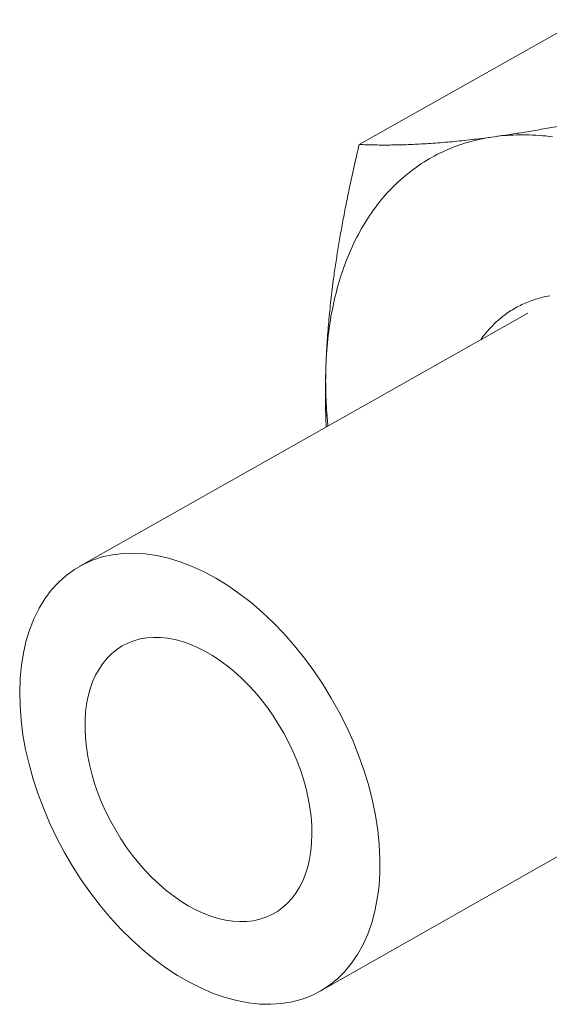
# Model space of a CAD drawing. Units: inches. Extents: x 3 to 104, y 3 to 12.
# Drawn here: x 11 to 11, y 8 to 8 of the extents above; entities that cross this region are included whole.
import ezdxf

# ---------------------------------------------------------------- set-up
doc = ezdxf.new("R2010")
doc.units = ezdxf.units.IN
doc.header["$MEASUREMENT"] = 0
doc.layers.get('0').update_dxf_attribs({"linetype": 'CONTINUOUS'})
doc.layers.add('DETAIL', color=1, linetype='CONTINUOUS')

# ---------------------------------------------------------------- blocks, each defined once
blk = doc.blocks.new('A$Cc2529c69')
at = {"color": 0, "linetype": 'Continuous', "lineweight": 0, "extrusion": (-3.05311e-16, 0.816497, 0.57735)}
for p, q in [((5.72841, 4.99302), (5.8538, 5.06377)), ((5.82395, 4.89746), (5.57013, 4.75396)), ((5.95992, 4.65705), (5.70637, 4.51308))]:
    blk.add_line(p, q, dxfattribs=at)
at = {"color": 0, "linetype": 'Continuous', "lineweight": 0}
for points in [[(5.80504, 4.99744), (5.8033, 4.99718), (5.80158, 4.9969), (5.79986, 4.99659), (5.79815, 4.99626), (5.79646, 4.99589), (5.79477, 4.9955), (5.7931, 4.99509), (5.79143, 4.99464), (5.78978, 4.99417), (5.78815, 4.99368), (5.78652, 4.99315), (5.78491, 4.9926), (5.78331, 4.99203), (5.78172, 4.99142), (5.78014, 4.99079), (5.77858, 4.99014), (5.77703, 4.98946), (5.7755, 4.98875), (5.77397, 4.98802), (5.77247, 4.98726), (5.77097, 4.98647), (5.76949, 4.98566), (5.76803, 4.98482), (5.76658, 4.98396), (5.76514, 4.98308), (5.76372, 4.98216), (5.76232, 4.98123), (5.76093, 4.98026), (5.75955, 4.97928), (5.75819, 4.97826), (5.75685, 4.97723), (5.75552, 4.97616), (5.75421, 4.97508), (5.75292, 4.97397), (5.75164, 4.97283), (5.75038, 4.97168), (5.74913, 4.97049), (5.7479, 4.96929), (5.74669, 4.96806), (5.7455, 4.96681), (5.74432, 4.96553), (5.74316, 4.96423), (5.74202, 4.96291), (5.7409, 4.96156), (5.73979, 4.96019), (5.7387, 4.9588), (5.73763, 4.95739), (5.73658, 4.95596), (5.73555, 4.9545), (5.73453, 4.95302), (5.73354, 4.95152), (5.73256, 4.95), (5.7316, 4.94846), (5.73066, 4.9469), (5.72974, 4.94531), (5.72884, 4.94371), (5.72796, 4.94208), (5.7271, 4.94044), (5.72625, 4.93877), (5.72543, 4.93709), (5.72463, 4.93538), (5.72384, 4.93366), (5.72308, 4.93191), (5.72234, 4.93015), (5.72161, 4.92837), (5.72091, 4.92657), (5.72023, 4.92475), (5.71956, 4.92291), (5.71892, 4.92106), (5.7183, 4.91919), (5.7177, 4.9173), (5.71712, 4.91539), (5.71656, 4.91347), (5.71602, 4.91153), (5.7155, 4.90957), (5.71501, 4.9076), (5.71453, 4.90561), (5.71407, 4.9036), (5.71364, 4.90158), (5.71323, 4.89955), (5.71284, 4.89749), (5.71247, 4.89543), (5.71212, 4.89335), (5.71179, 4.89125), (5.71148, 4.88914), (5.7112, 4.88702), (5.71093, 4.88489), (5.71069, 4.88274), (5.71047, 4.88057), (5.71027, 4.8784), (5.7101, 4.87621), (5.70994, 4.87401), (5.70981, 4.8718), (5.70969, 4.86958), (5.7096, 4.86734)], [(5.83786, 4.9974), (5.83597, 4.99763), (5.83409, 4.99784), (5.83221, 4.99801), (5.83035, 4.99817), (5.82849, 4.99829), (5.82663, 4.99839), (5.82479, 4.99846), (5.82295, 4.9985), (5.82112, 4.99852), (5.8193, 4.99851), (5.81748, 4.99847), (5.81568, 4.9984), (5.81388, 4.99831), (5.8121, 4.99819), (5.81032, 4.99804), (5.80855, 4.99787), (5.80679, 4.99767), (5.80504, 4.99744)], [(5.83635, 4.90722), (5.83531, 4.90703), (5.83428, 4.90683), (5.83326, 4.90661), (5.83224, 4.90638), (5.83124, 4.90612), (5.83023, 4.90586), (5.82924, 4.90557), (5.82825, 4.90527), (5.82727, 4.90495), (5.8263, 4.90462), (5.82534, 4.90427), (5.82438, 4.90391), (5.82343, 4.90353), (5.82249, 4.90313), (5.82156, 4.90272), (5.82063, 4.90229), (5.81972, 4.90184), (5.81881, 4.90138), (5.81791, 4.90091), (5.81702, 4.90041), (5.81614, 4.89991), (5.81527, 4.89938), (5.81441, 4.89885), (5.81355, 4.89829), (5.81271, 4.89772), (5.81187, 4.89714), (5.81104, 4.89654), (5.81023, 4.89592), (5.80942, 4.89529), (5.80862, 4.89465), (5.80784, 4.89399), (5.80706, 4.89332), (5.80629, 4.89263), (5.80553, 4.89192), (5.80479, 4.89121), (5.80405, 4.89047), (5.80333, 4.88973), (5.80261, 4.88897), (5.8019, 4.88819), (5.80121, 4.8874), (5.80053, 4.8866), (5.79985, 4.88578), (5.79919, 4.88495), (5.79854, 4.88411), (5.7979, 4.88325), (5.79727, 4.88238)], [(5.7096, 4.86734), (5.70959, 4.86699), (5.70958, 4.86665), (5.70957, 4.8663), (5.70956, 4.86596), (5.70955, 4.86561), (5.70954, 4.86526), (5.70953, 4.86491), (5.70952, 4.86457), (5.70951, 4.86422), (5.7095, 4.86387), (5.7095, 4.86352), (5.70949, 4.86317), (5.70948, 4.86283), (5.70948, 4.86248), (5.70947, 4.86213), (5.70947, 4.86178), (5.70947, 4.86143), (5.70946, 4.86108), (5.70946, 4.86073), (5.70946, 4.86038), (5.70946, 4.86003), (5.70945, 4.85968), (5.70945, 4.85932), (5.70945, 4.85897), (5.70945, 4.85862), (5.70945, 4.85827), (5.70946, 4.85792), (5.70946, 4.85756), (5.70946, 4.85721), (5.70946, 4.85686), (5.70947, 4.85651), (5.70947, 4.85615), (5.70947, 4.8558), (5.70948, 4.85544), (5.70948, 4.85509), (5.70949, 4.85474), (5.7095, 4.85438), (5.7095, 4.85403), (5.70951, 4.85367), (5.70952, 4.85332), (5.70953, 4.85296), (5.70954, 4.85261), (5.70955, 4.85225), (5.70956, 4.85189), (5.70957, 4.85154), (5.70958, 4.85118), (5.70959, 4.85082), (5.7096, 4.85047), (5.70961, 4.85011), (5.70963, 4.84975), (5.70964, 4.84939), (5.70965, 4.84904), (5.70967, 4.84868), (5.70968, 4.84832), (5.7097, 4.84796), (5.70972, 4.8476), (5.70973, 4.84724), (5.70975, 4.84688), (5.70977, 4.84653), (5.70979, 4.84617), (5.7098, 4.84581), (5.70982, 4.84545), (5.70984, 4.84509), (5.70986, 4.84473), (5.70988, 4.84436), (5.70991, 4.844), (5.70993, 4.84364), (5.70995, 4.84328), (5.70997, 4.84292), (5.71, 4.84256), (5.71002, 4.8422), (5.71004, 4.84184), (5.71007, 4.84147), (5.71009, 4.84111), (5.71012, 4.84075), (5.71015, 4.84039), (5.71017, 4.84002), (5.7102, 4.83966), (5.71023, 4.8393), (5.71026, 4.83893), (5.71029, 4.83857), (5.71032, 4.83821), (5.71035, 4.83784), (5.71038, 4.83748), (5.71041, 4.83711), (5.71044, 4.83675), (5.71047, 4.83638), (5.7105, 4.83602), (5.71054, 4.83565), (5.71057, 4.83529), (5.71061, 4.83492), (5.71064, 4.83456), (5.71068, 4.83419), (5.71071, 4.83383), (5.71075, 4.83346)]]:
    blk.add_lwpolyline(points, dxfattribs=at)
for points in [[(5.74016, 4.58031), (5.74021, 4.58812), (5.73982, 4.59613), (5.73898, 4.6043), (5.7377, 4.6126), (5.73599, 4.62099), (5.73385, 4.62944), (5.73128, 4.63791), (5.72831, 4.64636), (5.72495, 4.65475), (5.7212, 4.66304), (5.71709, 4.67121), (5.71264, 4.67921), (5.70786, 4.68702), (5.70277, 4.69458), (5.6974, 4.70189), (5.69177, 4.70889), (5.68591, 4.71556), (5.67984, 4.72187), (5.67359, 4.72779), (5.66718, 4.7333), (5.66064, 4.73837), (5.65401, 4.74298), (5.64731, 4.74712), (5.64056, 4.75075), (5.63381, 4.75387), (5.62708, 4.75647), (5.6204, 4.75852), (5.61379, 4.76003), (5.60729, 4.76099), (5.60093, 4.76138), (5.59473, 4.76122), (5.58873, 4.7605), (5.58293, 4.75922), (5.57739, 4.75739), (5.5721, 4.75502), (5.56711, 4.75212), (5.56243, 4.7487), (5.55808, 4.74478), (5.55408, 4.74037), (5.55045, 4.7355), (5.5472, 4.73018), (5.54435, 4.72443), (5.54191, 4.71829), (5.53989, 4.71178), (5.5383, 4.70493), (5.53715, 4.69777), (5.53643, 4.69033), (5.53617, 4.68263), (5.53635, 4.67473), (5.53697, 4.66664), (5.53803, 4.65841), (5.53954, 4.65008), (5.54147, 4.64167), (5.54382, 4.63322), (5.54659, 4.62478), (5.54976, 4.61637), (5.55331, 4.60804), (5.55723, 4.59982), (5.56151, 4.59175), (5.56612, 4.58385), (5.57104, 4.57618), (5.57626, 4.56876), (5.58175, 4.56161), (5.58749, 4.55479), (5.59344, 4.5483), (5.59959, 4.54219), (5.60592, 4.53647), (5.61238, 4.53118), (5.61895, 4.52634), (5.62561, 4.52196), (5.63233, 4.51807), (5.63907, 4.51468), (5.6458, 4.51181), (5.65251, 4.50948), (5.65915, 4.50768), (5.6657, 4.50643), (5.67213, 4.50574), (5.67842, 4.50561), (5.68453, 4.50604), (5.69043, 4.50702), (5.69611, 4.50856), (5.70154, 4.51064), (5.70669, 4.51326), (5.71154, 4.5164), (5.71607, 4.52006), (5.72026, 4.52421), (5.72409, 4.52885), (5.72754, 4.53394), (5.73061, 4.53946), (5.73327, 4.5454), (5.73551, 4.55173), (5.73733, 4.55841), (5.73871, 4.56542), (5.73966, 4.57273)], [(5.57317, 4.66646), (5.57348, 4.67123), (5.57407, 4.67584), (5.57494, 4.68025), (5.57608, 4.68446), (5.57749, 4.68845), (5.57915, 4.69219), (5.58108, 4.69568), (5.58325, 4.69889), (5.58565, 4.70182), (5.58829, 4.70444), (5.59114, 4.70675), (5.59419, 4.70874), (5.59743, 4.7104), (5.60084, 4.71172), (5.60441, 4.7127), (5.60813, 4.71333), (5.61198, 4.71361), (5.61594, 4.71353), (5.61999, 4.7131), (5.62412, 4.71232), (5.62831, 4.7112), (5.63254, 4.70973), (5.63679, 4.70793), (5.64104, 4.7058), (5.64527, 4.70335), (5.64947, 4.70059), (5.65362, 4.69754), (5.6577, 4.69421), (5.66169, 4.6906), (5.66557, 4.68675), (5.66933, 4.68266), (5.67295, 4.67835), (5.67642, 4.67385), (5.67971, 4.66916), (5.68282, 4.66432), (5.68573, 4.65934), (5.68843, 4.65424), (5.6909, 4.64906), (5.69314, 4.6438), (5.69514, 4.63849), (5.69688, 4.63317), (5.69837, 4.62784), (5.69958, 4.62253), (5.70053, 4.61727), (5.7012, 4.61208), (5.70158, 4.60698), (5.70169, 4.602), (5.70152, 4.59715), (5.70106, 4.59246), (5.70033, 4.58794), (5.69932, 4.58363), (5.69804, 4.57953), (5.6965, 4.57566), (5.6947, 4.57205), (5.69264, 4.5687), (5.69035, 4.56563), (5.68782, 4.56286), (5.68508, 4.5604), (5.68212, 4.55825), (5.67897, 4.55643), (5.67564, 4.55495), (5.67214, 4.55381), (5.66849, 4.55301), (5.6647, 4.55257), (5.6608, 4.55247), (5.65679, 4.55273), (5.6527, 4.55334), (5.64854, 4.5543), (5.64433, 4.5556), (5.64009, 4.55724), (5.63585, 4.55921), (5.6316, 4.5615), (5.62739, 4.56411), (5.62321, 4.56701), (5.6191, 4.57021), (5.61507, 4.57368), (5.61114, 4.5774), (5.60732, 4.58138), (5.60364, 4.58557), (5.6001, 4.58998), (5.59672, 4.59457), (5.59352, 4.59933), (5.59052, 4.60424), (5.58771, 4.60927), (5.58513, 4.61441), (5.58277, 4.61963), (5.58065, 4.6249), (5.57878, 4.63022), (5.57717, 4.63554), (5.57582, 4.64086), (5.57474, 4.64614), (5.57393, 4.65136), (5.5734, 4.6565), (5.57315, 4.66154)]]:
    blk.add_lwpolyline(points, close=True, dxfattribs=at)
for points, weights in [([(5.91107, 5.01837), (5.84745, 5.00332), (5.80504, 4.99744)], [1.76188991899, 1.8981725785, 1.8981725785]), ([(5.80504, 4.99744), (5.76268, 4.99156), (5.72841, 4.99302)], [1.8981725785, 1.8981725785, 1.76188991899]), ([(5.72841, 4.99302), (5.71155, 4.92182), (5.7096, 4.86734)], [1.76188991899, 1.8981725785, 1.8981725785]), ([(5.7096, 4.86734), (5.70898, 4.84985), (5.70975, 4.83289)], [1.8981725785, 1.8981725785, 1.8841133959])]:
    blk.add_rational_spline(points, weights, degree=2, dxfattribs=at)
blk = doc.blocks.new('WEB00019')
at = {"layer": 'DETAIL'}
blk.add_blockref('A$Cc2529c69', (60.20789, 22.25881), dxfattribs=at)

msp = doc.modelspace()

# ---------------------------------------------------------------- block references
at = {"xscale": 0.125, "yscale": 0.125, "zscale": 0.125}
msp.add_blockref('WEB00019', (3.036069, 4.870896), dxfattribs=at)

doc.saveas('drawing.dxf')
